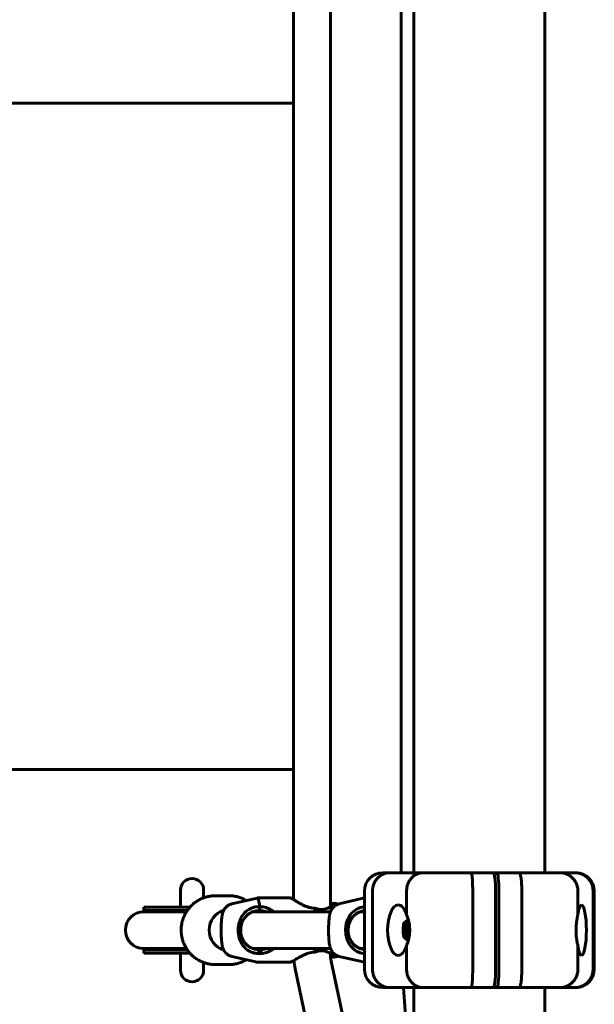
# Model space of a CAD drawing. Units: millimetres. Extents: x -5567 to 8213, y -6516 to 6516.
# Drawn here: x -2303 to -2053, y -677 to -249 of the extents above; entities that cross this region are included whole.
import ezdxf

# ---------------------------------------------------------------- set-up
doc = ezdxf.new("R2010")
doc.units = ezdxf.units.MM
doc.linetypes.add('K5LT_BASIC', pattern=[0])

msp = doc.modelspace()

# ---------------------------------------------------------------- linework, layer by layer
at = {"color": 150, "linetype": 'K5LT_BASIC', "lineweight": 60}
for p, q in [((-2167.83, -225.16), (-2167.83, -634.84)), ((-2183.83, -228.29), (-2183.83, -631.71)), ((-2137.08, -240), (-2137.08, -620)), ((-2131.5, -240), (-2131.5, -620)), ((-2074.5, -240), (-2074.5, -620)), ((-2922.45, -285), (-2183.83, -285)), ((-2183.83, -575), (-2922.45, -575)), ((-2145, -620), (-2142.08, -620)), ((-2142.08, -620), (-2127.52, -620)), ((-2127.52, -620), (-2106.59, -620)), ((-2106.59, -620), (-2096.9, -620)), ((-2095.41, -620), (-2098.95, -620)), ((-2095.41, -620), (-2085.72, -620)), ((-2085.72, -620), (-2067.94, -620)), ((-2067.94, -620), (-2061.42, -620)), ((-2061.42, -620), (-2061, -620)), ((-2233, -635), (-2233, -627.5)), ((-2223, -630.93), (-2223, -627.5)), ((-2217.83, -630), (-2212.02, -630)), ((-2153, -662), (-2153, -628)), ((-2149.47, -662), (-2149.47, -628)), ((-2134.66, -638.3), (-2134.66, -628)), ((-2105.9, -662), (-2105.9, -628)), ((-2095.97, -662), (-2095.97, -628)), ((-2094.48, -628), (-2094.48, -662)), ((-2084.55, -628), (-2084.55, -662)), ((-2060.15, -628), (-2060.15, -638.3)), ((-2053.53, -628), (-2053.53, -662)), ((-2053, -628), (-2053, -662)), ((-2199.71, -631.01), (-2210.76, -633.6)), ((-2199.66, -631), (-2185.26, -631)), ((-2166.14, -633.27), (-2164.73, -633.6)), ((-2153.52, -631.14), (-2164.02, -633.6)), ((-2249.03, -635), (-2247, -635)), ((-2249.03, -636.5), (-2249.03, -635)), ((-2249.03, -636.5), (-2247, -636.5)), ((-2249.03, -637), (-2247, -637)), ((-2247, -637), (-2249.03, -637)), ((-2247, -635), (-2228.95, -635)), ((-2247, -636.5), (-2230.12, -636.5)), ((-2247, -637), (-2230.45, -637)), ((-2230.45, -637), (-2247, -637)), ((-2215.77, -637), (-2214.5, -637)), ((-2201.55, -637), (-2167.76, -637)), ((-2198.56, -634.77), (-2198.64, -634.79)), ((-2167.22, -634.44), (-2167.19, -634.41)), ((-2154.81, -637), (-2153, -637)), ((-2134.87, -641.03), (-2135.85, -642.02)), ((-2134.82, -641), (-2133.79, -641)), ((-2134.87, -648.97), (-2135.85, -647.98)), ((-2134.82, -649), (-2133.79, -649)), ((-2249.03, -653), (-2247, -653)), ((-2247, -653), (-2249.03, -653)), ((-2249.03, -653.5), (-2247, -653.5)), ((-2249.03, -655), (-2249.03, -653.5)), ((-2249.03, -655), (-2247, -655)), ((-2247, -653), (-2230.45, -653)), ((-2230.45, -653), (-2247, -653)), ((-2247, -653.5), (-2230.12, -653.5)), ((-2247, -655), (-2228.95, -655)), ((-2233, -662.5), (-2233, -655)), ((-2215.77, -653), (-2214.5, -653)), ((-2201.55, -653), (-2167.76, -653)), ((-2198.95, -653.49), (-2199.13, -655.21)), ((-2197.98, -655.21), (-2198.12, -653.48)), ((-2174.64, -654.56), (-2174.56, -654.55)), ((-2167.23, -655.56), (-2167.19, -655.59)), ((-2154.81, -653), (-2153, -653)), ((-2134.66, -662), (-2134.66, -651.7)), ((-2060.15, -651.7), (-2060.15, -662)), ((-2223, -662.5), (-2223, -659.07)), ((-2217.83, -660), (-2212.02, -660)), ((-2200.27, -658.86), (-2210.76, -656.4)), ((-2199.09, -659), (-2185.26, -659)), ((-2167.45, -658.54), (-2131.5, -827.57)), ((-2166.13, -656.73), (-2164.73, -656.4)), ((-2153, -658.99), (-2164.02, -656.4)), ((-2183.1, -661.87), (-2131.5, -904.47)), ((-2142.08, -670), (-2145, -670)), ((-2127.52, -670), (-2142.08, -670)), ((-2136.04, -670), (-2131.5, -729.91)), ((-2131.5, -670), (-2131.5, -953.13)), ((-2106.59, -670), (-2127.52, -670)), ((-2096.9, -670), (-2106.59, -670)), ((-2095.41, -670), (-2096.9, -670)), ((-2085.72, -670), (-2095.41, -670)), ((-2067.94, -670), (-2085.72, -670)), ((-2074.5, -670), (-2074.5, -953.13)), ((-2061.42, -670), (-2067.94, -670)), ((-2061, -670), (-2061.42, -670))]:
    msp.add_line(p, q, dxfattribs=at)
for centre, radius, start, end in [((-2145, -628), 8, 90, 180), ((-2061, -628), 8, 0, 90), ((-2228, -627.5), 5, 0, 180), ((-2249.03, -645), 8, 90, 270), ((-2249.03, -645), 8, 90, 270), ((-2249.03, -645), 8.5, 70.2501, 90), ((-2134.81, -641.08), 0.0786, 94.0543, 139.5457), ((-2134.81, -648.92), 0.0787, 220.4918, 265.9082), ((-2249.03, -645), 8.5, 270, 289.7499), ((-2228, -662.5), 5, 180, 0), ((-2145, -662), 8, 180, 270), ((-2061, -662), 8, 270, 0)]:
    msp.add_arc(centre, radius, start, end, dxfattribs=at)
for centre, major_axis, ratio, start_param, end_param in [((-2096.9, -628), (0, 8), 0.116066, 4.712389, 6.283185), ((-2095.41, -628), (0, 8), 0.116066, 4.712389, 6.283185), ((-2199.66, -645), (0, 14), 0.116066, 0, 0.02727), ((-2199.66, -645), (0, 14), 0.116066, 5.531617, 6.283185), ((-2138.32, -645), (0, 11), 0.41973, 0.006889, 3.134748), ((-2138.32, -645), (0, 11), 0.41973, 5.367177, 6.290074), ((-2058.51, -645), (0, -11), 0.187598, 3.134748, 4.057601), ((-2058.51, -645), (0, -11), 0.187598, 0.006889, 3.134748), ((-2211.67, -645), (0, 9), 0.993241, 0.289713, 2.851879), ((-2218.17, -645), (0, 9), 0.993241, 5.851448, 5.911108), ((-2174.73, -634.89), (2.06, -0.24), 0.260941, -1.498619, -1.458184), ((-2175.83, -645), (0, 14), 0.116066, -0.962551, -0.819267), ((-2135.81, -645), (0, -3), 0.116066, 3.258716, 6.166062), ((-2135.81, -645), (0, -3), 0.116066, 3.141593, 3.258716), ((-2135.81, -645), (0, -3), 0.116066, 6.166062, 9.424778), ((-2218.17, -645), (0, 9), 0.993241, 3.51367, 3.57333), ((-2175.83, -645), (0, 14), 0.116066, 3.96082, 4.104143), ((-2138.32, -645), (0, 11), 0.41973, 3.134748, 4.057601), ((-2058.51, -645), (0, -11), 0.187598, 5.367177, 6.290074), ((-2096.9, -662), (0, 8), 0.116066, 3.141593, 4.712389), ((-2095.41, -662), (0, -8), 0.116066, 0, 1.570796)]:
    msp.add_ellipse(centre, major_axis=major_axis, ratio=ratio, start_param=start_param, end_param=end_param, dxfattribs=at)
for points, knots in [([(-2149.47, -628), (-2149.47, -627.47), (-2149.42, -626.95), (-2149.28, -626.19), (-2149.22, -625.93), (-2149.08, -625.43), (-2149, -625.18), (-2148.72, -624.45), (-2148.49, -623.99), (-2147.96, -623.13), (-2147.65, -622.71), (-2146.97, -621.98), (-2146.59, -621.64), (-2145.99, -621.21), (-2145.78, -621.07), (-2145.35, -620.82), (-2144.92, -620.6), (-2144.47, -620.42), (-2144, -620.27), (-2143.77, -620.21), (-2143.29, -620.1), (-2143.05, -620.06), (-2142.57, -620.01), (-2142.32, -620), (-2142.08, -620)], [0, 0, 0, 0, 0.00156232, 0.00156232, 0.00234348, 0.00234348, 0.00312464, 0.00312464, 0.00468696, 0.00468696, 0.00624928, 0.00624928, 0.0078116, 0.0078116, 0.00859276, 0.00859276, 0.00937392, 0.01015508, 0.01015508, 0.01093624, 0.01093624, 0.0117174, 0.0117174, 0.01249857, 0.01249857, 0.01249857, 0.01249857]), ([(-2134.66, -628), (-2134.66, -627.47), (-2134.61, -626.95), (-2134.48, -626.18), (-2134.42, -625.93), (-2134.28, -625.43), (-2134.2, -625.18), (-2133.93, -624.45), (-2133.71, -623.99), (-2133.19, -623.12), (-2132.89, -622.71), (-2132.23, -621.97), (-2131.87, -621.64), (-2131.29, -621.2), (-2131.09, -621.07), (-2130.67, -620.82), (-2130.25, -620.6), (-2129.82, -620.42), (-2129.37, -620.27), (-2129.14, -620.21), (-2128.68, -620.1), (-2128.45, -620.06), (-2128.1, -620.03), (-2127.98, -620.02), (-2127.75, -620), (-2127.63, -620), (-2127.52, -620)], [0, 0, 0, 0, 0.00156349, 0.00156349, 0.00234524, 0.00234524, 0.00312699, 0.00312699, 0.00469048, 0.00469048, 0.00625398, 0.00625398, 0.00781747, 0.00781747, 0.00859922, 0.00859922, 0.00938097, 0.01016272, 0.01016272, 0.01094446, 0.01094446, 0.01172621, 0.01172621, 0.01211708, 0.01211708, 0.01250796, 0.01250796, 0.01250796, 0.01250796]), ([(-2105.9, -628), (-2105.9, -627.47), (-2105.91, -626.95), (-2105.92, -626.19), (-2105.92, -625.93), (-2105.94, -625.43), (-2105.95, -625.18), (-2105.97, -624.45), (-2105.99, -623.99), (-2106.04, -623.12), (-2106.07, -622.71), (-2106.14, -621.98), (-2106.17, -621.64), (-2106.23, -621.21), (-2106.25, -621.07), (-2106.29, -620.82), (-2106.33, -620.6), (-2106.37, -620.42), (-2106.41, -620.27), (-2106.43, -620.21), (-2106.48, -620.1), (-2106.5, -620.06), (-2106.53, -620.03), (-2106.54, -620.02), (-2106.57, -620), (-2106.58, -620), (-2106.59, -620)], [0, 0, 0, 0, 0.00156255, 0.00156255, 0.00234382, 0.00234382, 0.0031251, 0.0031251, 0.00468765, 0.00468765, 0.0062502, 0.0062502, 0.00781274, 0.00781274, 0.00859402, 0.00859402, 0.00937529, 0.01015657, 0.01015657, 0.01093784, 0.01093784, 0.01171912, 0.01171912, 0.01210975, 0.01210975, 0.01250039, 0.01250039, 0.01250039, 0.01250039]), ([(-2084.55, -628), (-2084.55, -627.47), (-2084.55, -626.95), (-2084.58, -626.19), (-2084.58, -625.93), (-2084.61, -625.43), (-2084.62, -625.18), (-2084.66, -624.45), (-2084.7, -623.99), (-2084.78, -623.12), (-2084.83, -622.71), (-2084.94, -621.98), (-2085, -621.64), (-2085.09, -621.21), (-2085.13, -621.07), (-2085.19, -620.82), (-2085.26, -620.6), (-2085.33, -620.42), (-2085.41, -620.27), (-2085.45, -620.21), (-2085.52, -620.1), (-2085.56, -620.06), (-2085.62, -620.03), (-2085.64, -620.02), (-2085.68, -620), (-2085.7, -620), (-2085.72, -620)], [0, 0, 0, 0, 0.00156255, 0.00156255, 0.00234382, 0.00234382, 0.0031251, 0.0031251, 0.00468765, 0.00468765, 0.0062502, 0.0062502, 0.00781274, 0.00781274, 0.00859402, 0.00859402, 0.00937529, 0.01015657, 0.01015657, 0.01093784, 0.01093784, 0.01171912, 0.01171912, 0.01210975, 0.01210975, 0.01250039, 0.01250039, 0.01250039, 0.01250039]), ([(-2060.15, -628), (-2060.15, -627.47), (-2060.2, -626.95), (-2060.35, -626.18), (-2060.41, -625.93), (-2060.56, -625.43), (-2060.64, -625.18), (-2060.94, -624.45), (-2061.18, -623.99), (-2061.74, -623.12), (-2062.07, -622.71), (-2062.79, -621.97), (-2063.18, -621.64), (-2063.82, -621.2), (-2064.04, -621.07), (-2064.49, -620.82), (-2064.95, -620.6), (-2065.42, -620.42), (-2065.91, -620.27), (-2066.16, -620.21), (-2066.66, -620.1), (-2066.92, -620.06), (-2067.3, -620.03), (-2067.42, -620.02), (-2067.68, -620), (-2067.81, -620), (-2067.94, -620)], [0, 0, 0, 0, 0.00156349, 0.00156349, 0.00234524, 0.00234524, 0.00312699, 0.00312699, 0.00469048, 0.00469048, 0.00625398, 0.00625398, 0.00781747, 0.00781747, 0.00859922, 0.00859922, 0.00938097, 0.01016272, 0.01016272, 0.01094446, 0.01094446, 0.01172621, 0.01172621, 0.01211708, 0.01211708, 0.01250796, 0.01250796, 0.01250796, 0.01250796]), ([(-2053.53, -628), (-2053.53, -627.47), (-2053.58, -626.95), (-2053.73, -626.19), (-2053.79, -625.93), (-2053.94, -625.43), (-2054.03, -625.18), (-2054.33, -624.45), (-2054.57, -623.99), (-2055.14, -623.13), (-2055.48, -622.71), (-2056.2, -621.98), (-2056.6, -621.64), (-2057.25, -621.21), (-2057.47, -621.07), (-2057.93, -620.82), (-2058.39, -620.6), (-2058.88, -620.42), (-2059.37, -620.27), (-2059.62, -620.21), (-2060.13, -620.1), (-2060.39, -620.06), (-2060.91, -620.01), (-2061.17, -620), (-2061.42, -620)], [0, 0, 0, 0, 0.00156232, 0.00156232, 0.00234348, 0.00234348, 0.00312464, 0.00312464, 0.00468696, 0.00468696, 0.00624928, 0.00624928, 0.0078116, 0.0078116, 0.00859276, 0.00859276, 0.00937392, 0.01015508, 0.01015508, 0.01093624, 0.01093624, 0.0117174, 0.0117174, 0.01249857, 0.01249857, 0.01249857, 0.01249857]), ([(-2232.74, -645), (-2232.74, -644.37), (-2232.71, -643.74), (-2232.59, -642.85), (-2232.55, -642.57), (-2232.44, -641.96), (-2232.36, -641.62), (-2232.25, -641.15), (-2232.22, -641.02), (-2232.03, -640.43), (-2231.89, -639.97), (-2231.69, -639.47), (-2231.68, -639.42), (-2231.42, -638.86), (-2231.21, -638.34), (-2230.87, -637.72), (-2230.81, -637.6), (-2230.64, -637.32), (-2230.54, -637.16), (-2230.34, -636.83), (-2230.22, -636.67), (-2230.07, -636.43), (-2230.02, -636.36), (-2229.95, -636.26), (-2229.93, -636.23), (-2229.59, -635.8), (-2229.27, -635.4), (-2228.91, -634.96), (-2228.87, -634.92), (-2228.43, -634.43), (-2227.99, -634.01), (-2227.08, -633.22), (-2226.6, -632.86), (-2225.61, -632.19), (-2225.09, -631.88), (-2224.05, -631.36), (-2223.52, -631.16), (-2222.97, -630.92), (-2222.94, -630.91), (-2222.36, -630.7), (-2221.79, -630.53), (-2220.63, -630.26), (-2220.04, -630.15), (-2218.91, -630.03), (-2218.37, -630), (-2217.83, -630)], [0, 0, 0, 0, 1.041247, 1.041247, 1.502547, 1.502547, 2.073824, 2.073824, 2.299435, 2.299435, 3.098654, 3.098654, 3.188893, 3.188893, 4.11651, 4.11651, 4.347493, 4.347493, 4.65837, 4.65837, 4.988667, 4.988667, 5.128333, 5.128333, 5.18764, 5.18764, 6.041656, 6.041656, 6.134684, 6.134684, 7.136217, 7.136217, 8.133432, 8.133432, 9.126958, 9.126958, 10.068553, 10.068553, 10.11758, 10.11758, 11.10568, 11.10568, 12.091959, 12.091959, 12.997357, 12.997357, 12.997357, 12.997357]), ([(-2212.02, -630), (-2211.43, -630), (-2210.84, -630.04), (-2209.66, -630.18), (-2209.07, -630.28), (-2207.92, -630.57), (-2207.35, -630.74), (-2206.24, -631.16), (-2205.7, -631.4), (-2204.91, -631.81), (-2204.65, -631.96), (-2204.4, -632.11)], [0, 0, 0, 0, 0.911439, 0.911439, 1.822828, 1.822828, 2.733417, 2.733417, 3.645849, 3.645849, 4.09683, 4.09683, 4.09683, 4.09683]), ([(-2210.76, -633.6), (-2210.96, -633.65), (-2211.15, -633.71), (-2211.53, -633.85), (-2211.72, -633.93), (-2212.08, -634.11), (-2212.26, -634.21), (-2212.59, -634.44), (-2212.75, -634.56), (-2213.02, -634.79), (-2213.13, -634.89), (-2213.28, -635.03), (-2213.31, -635.07), (-2213.45, -635.22), (-2213.56, -635.34), (-2213.78, -635.63), (-2213.89, -635.79), (-2214.08, -636.1), (-2214.15, -636.23), (-2214.24, -636.4), (-2214.26, -636.43), (-2214.28, -636.48), (-2214.28, -636.49), (-2214.34, -636.61), (-2214.39, -636.72), (-2214.44, -636.83), (-2214.44, -636.84), (-2214.46, -636.9), (-2214.48, -636.95), (-2214.53, -637.08), (-2214.56, -637.15), (-2214.62, -637.35), (-2214.66, -637.46), (-2214.71, -637.64), (-2214.72, -637.7), (-2214.76, -637.82), (-2214.77, -637.88), (-2214.82, -638.07), (-2214.84, -638.18), (-2214.91, -638.5), (-2214.94, -638.69), (-2215.01, -639.09), (-2215.04, -639.3), (-2215.09, -639.73), (-2215.12, -639.96), (-2215.17, -640.42), (-2215.19, -640.67), (-2215.23, -641.16), (-2215.24, -641.42), (-2215.27, -641.9), (-2215.29, -642.13), (-2215.31, -642.63), (-2215.32, -642.91), (-2215.34, -643.49), (-2215.34, -643.78), (-2215.35, -644.36), (-2215.36, -644.66), (-2215.36, -645.25), (-2215.35, -645.55), (-2215.35, -646.14), (-2215.34, -646.43), (-2215.32, -647.01), (-2215.31, -647.29), (-2215.29, -647.85), (-2215.27, -648.12), (-2215.25, -648.47), (-2215.25, -648.56), (-2215.23, -648.72), (-2215.23, -648.8), (-2215.22, -648.97), (-2215.21, -649.05), (-2215.19, -649.28), (-2215.18, -649.42), (-2215.15, -649.73), (-2215.13, -649.9), (-2215.11, -650.14), (-2215.1, -650.2), (-2215.06, -650.49), (-2215.04, -650.71), (-2214.97, -651.12), (-2214.94, -651.32), (-2214.86, -651.72), (-2214.82, -651.91), (-2214.76, -652.15), (-2214.75, -652.2), (-2214.72, -652.33), (-2214.7, -652.41), (-2214.63, -652.62), (-2214.59, -652.74), (-2214.53, -652.92), (-2214.52, -652.96), (-2214.48, -653.06), (-2214.46, -653.12), (-2214.42, -653.2), (-2214.41, -653.23), (-2214.36, -653.34), (-2214.33, -653.42), (-2214.27, -653.54), (-2214.25, -653.58), (-2214.22, -653.63), (-2214.22, -653.64), (-2214.15, -653.78), (-2214.08, -653.91), (-2213.95, -654.11), (-2213.91, -654.18), (-2213.81, -654.32), (-2213.75, -654.4), (-2213.68, -654.5), (-2213.66, -654.52), (-2213.63, -654.56), (-2213.62, -654.58), (-2213.58, -654.63), (-2213.56, -654.66), (-2213.49, -654.74), (-2213.44, -654.79), (-2213.34, -654.9), (-2213.29, -654.95), (-2213.19, -655.05), (-2213.13, -655.11), (-2212.93, -655.3), (-2212.77, -655.43), (-2212.45, -655.67), (-2212.28, -655.78), (-2211.92, -655.97), (-2211.74, -656.06), (-2211.37, -656.22), (-2211.18, -656.29), (-2210.91, -656.36), (-2210.84, -656.38), (-2210.76, -656.4)], [0, 0, 0, 0, 0.710809, 0.710809, 1.421891, 1.421891, 2.133559, 2.133559, 2.846627, 2.846627, 3.397166, 3.397166, 3.562581, 3.562581, 4.15074, 4.15074, 4.888463, 4.888463, 5.515957, 5.515957, 5.646563, 5.646563, 5.702069, 5.702069, 6.193032, 6.193032, 6.231619, 6.231619, 6.46202, 6.46202, 6.816676, 6.816676, 7.401733, 7.401733, 7.688615, 7.688615, 8.009108, 8.009108, 8.616484, 8.616484, 9.582242, 9.582242, 10.563592, 10.563592, 11.553432, 11.553432, 12.551575, 12.551575, 13.554078, 13.554078, 14.392317, 14.392317, 15.404168, 15.404168, 16.420266, 16.420266, 17.441922, 17.441922, 18.470657, 18.470657, 19.492249, 19.492249, 20.510375, 20.510375, 21.524389, 21.524389, 21.863397, 21.863397, 22.171181, 22.171181, 22.515188, 22.515188, 23.094523, 23.094523, 23.818205, 23.818205, 24.117301, 24.117301, 25.110444, 25.110444, 26.095603, 26.095603, 27.065877, 27.065877, 27.310576, 27.310576, 27.707625, 27.707625, 28.349373, 28.349373, 28.538414, 28.538414, 28.806884, 28.806884, 28.934616, 28.934616, 29.297605, 29.297605, 29.483867, 29.483867, 29.519858, 29.519858, 30.105101, 30.105101, 30.409149, 30.409149, 30.77211, 30.77211, 30.862851, 30.862851, 30.953591, 30.953591, 31.085828, 31.085828, 31.350304, 31.350304, 31.60285, 31.60285, 31.879254, 31.879254, 32.598176, 32.598176, 33.312752, 33.312752, 34.024788, 34.024788, 34.735875, 34.735875, 35, 35, 35, 35]), ([(-2174.64, -635.44), (-2175.11, -635.44), (-2175.58, -635.4), (-2176.52, -635.24), (-2176.98, -635.13), (-2178.33, -634.71), (-2179.17, -634.34), (-2180.47, -633.68), (-2180.97, -633.41), (-2181.93, -632.86), (-2182.4, -632.58), (-2183.21, -632.09), (-2183.56, -631.87), (-2184.02, -631.6), (-2184.16, -631.52), (-2184.53, -631.31), (-2184.73, -631.2), (-2184.97, -631.09), (-2185.04, -631.06), (-2185.16, -631.02), (-2185.2, -631), (-2185.25, -631), (-2185.26, -631), (-2185.26, -631)], [-2.965489, -2.965489, -2.965489, -2.965489, -2.834498, -2.834498, -2.70327, -2.70327, -2.440279, -2.440279, -2.261201, -2.261201, -2.068466, -2.068466, -1.891522, -1.891522, -1.80739, -1.80739, -1.648717, -1.648717, -1.571508, -1.571508, -1.493769, -1.493769, -1.477785, -1.477785, -1.477785, -1.477785]), ([(-2164.02, -633.6), (-2164.14, -633.63), (-2164.26, -633.66), (-2164.45, -633.72), (-2164.53, -633.75), (-2164.79, -633.85), (-2164.98, -633.93), (-2165.34, -634.11), (-2165.51, -634.21), (-2165.85, -634.44), (-2166.01, -634.56), (-2166.32, -634.82), (-2166.46, -634.95), (-2166.68, -635.19), (-2166.77, -635.29), (-2166.97, -635.54), (-2167.09, -635.7), (-2167.3, -636.03), (-2167.4, -636.2), (-2167.55, -636.5), (-2167.61, -636.64), (-2167.7, -636.85), (-2167.73, -636.92), (-2167.78, -637.05), (-2167.8, -637.1), (-2167.85, -637.27), (-2167.89, -637.38), (-2167.96, -637.6), (-2167.99, -637.71), (-2168.06, -637.98), (-2168.09, -638.14), (-2168.16, -638.46), (-2168.19, -638.62), (-2168.25, -638.98), (-2168.28, -639.19), (-2168.34, -639.61), (-2168.36, -639.83), (-2168.41, -640.29), (-2168.43, -640.53), (-2168.46, -640.89), (-2168.47, -641), (-2168.5, -641.35), (-2168.51, -641.58), (-2168.54, -642.09), (-2168.56, -642.36), (-2168.58, -642.92), (-2168.59, -643.21), (-2168.6, -643.69), (-2168.6, -643.88), (-2168.61, -644.25), (-2168.61, -644.42), (-2168.61, -644.72), (-2168.61, -644.86), (-2168.61, -645)], [0, 0, 0, 0, 0.43027, 0.43027, 0.710971, 0.710971, 1.422017, 1.422017, 2.133784, 2.133784, 2.847049, 2.847049, 3.563336, 3.563336, 4.016003, 4.016003, 4.750227, 4.750227, 5.503039, 5.503039, 6.104258, 6.104258, 6.465305, 6.465305, 6.705478, 6.705478, 7.25609, 7.25609, 7.806702, 7.806702, 8.605978, 8.605978, 9.405255, 9.405255, 10.382144, 10.382144, 11.371885, 11.371885, 12.368334, 12.368334, 12.822666, 12.822666, 13.73133, 13.73133, 14.740768, 14.740768, 15.755778, 15.755778, 16.437083, 16.437083, 17.027676, 17.027676, 17.50443, 17.50443, 17.50443, 17.50443]), ([(-2167.83, -634.03), (-2167.52, -633.87), (-2167.25, -633.73), (-2166.79, -633.49), (-2166.6, -633.4), (-2166.32, -633.3), (-2166.23, -633.27), (-2166.17, -633.27)], [-1.9291399, -1.9291399, -1.9291399, -1.9291399, -1.780841, -1.780841, -1.6294881, -1.6294881, -1.4993211, -1.4993211, -1.4993211, -1.4993211]), ([(-2167.78, -634.81), (-2167.77, -634.81), (-2167.77, -634.8), (-2167.76, -634.79), (-2167.75, -634.79), (-2167.74, -634.78), (-2167.74, -634.77), (-2167.72, -634.76), (-2167.71, -634.75), (-2167.7, -634.74), (-2167.69, -634.73), (-2167.68, -634.72), (-2167.68, -634.72), (-2167.67, -634.71), (-2167.66, -634.7), (-2167.65, -634.69), (-2167.64, -634.69), (-2167.63, -634.68), (-2167.62, -634.67), (-2167.6, -634.65), (-2167.59, -634.64), (-2167.57, -634.62), (-2167.56, -634.61), (-2167.55, -634.6), (-2167.55, -634.59), (-2167.54, -634.58), (-2167.53, -634.58), (-2167.52, -634.57), (-2167.51, -634.56), (-2167.5, -634.55), (-2167.5, -634.55), (-2167.49, -634.54), (-2167.49, -634.53), (-2167.48, -634.52), (-2167.48, -634.52), (-2167.47, -634.51), (-2167.46, -634.5), (-2167.45, -634.49), (-2167.45, -634.49), (-2167.44, -634.48), (-2167.44, -634.47), (-2167.42, -634.46), (-2167.41, -634.44), (-2167.4, -634.43), (-2167.39, -634.42), (-2167.39, -634.41), (-2167.38, -634.41), (-2167.38, -634.4), (-2167.37, -634.39), (-2167.37, -634.38), (-2167.36, -634.36), (-2167.35, -634.36), (-2167.35, -634.35), (-2167.35, -634.35), (-2167.34, -634.34), (-2167.34, -634.33), (-2167.33, -634.32), (-2167.33, -634.31), (-2167.33, -634.3), (-2167.33, -634.3), (-2167.33, -634.29), (-2167.33, -634.29), (-2167.33, -634.28)], [0.7226237, 0.7226237, 0.7226237, 0.7226237, 0.7265238, 0.7265238, 0.7299083, 0.7299083, 0.7341195, 0.7341195, 0.7403872, 0.7403872, 0.7470202, 0.7470202, 0.7483777, 0.7483777, 0.7545947, 0.7545947, 0.756709, 0.756709, 0.7646464, 0.7646464, 0.7741004, 0.7741004, 0.7826832, 0.7826832, 0.7875242, 0.7875242, 0.7916686, 0.7916686, 0.7998042, 0.7998042, 0.8018251, 0.8018251, 0.8095724, 0.8095724, 0.8122335, 0.8122335, 0.820386, 0.820386, 0.8218043, 0.8218043, 0.83023, 0.83023, 0.8397346, 0.8495573, 0.8495573, 0.8533931, 0.8533931, 0.8599602, 0.8599602, 0.8712956, 0.8712956, 0.8840495, 0.8840495, 0.8863628, 0.8863628, 0.8974985, 0.8974985, 0.9132544, 0.9132544, 0.9192421, 0.9192421, 0.9276267, 0.9276267, 0.9276267, 0.9276267]), ([(-2167.33, -634.28), (-2167.33, -634.28), (-2167.33, -634.28), (-2167.33, -634.27), (-2167.33, -634.27), (-2167.33, -634.26), (-2167.33, -634.26), (-2167.34, -634.26), (-2167.34, -634.25), (-2167.35, -634.25), (-2167.35, -634.25), (-2167.36, -634.24), (-2167.36, -634.24), (-2167.37, -634.24), (-2167.37, -634.24), (-2167.38, -634.24), (-2167.38, -634.24), (-2167.38, -634.24)], [0.92762669, 0.92762669, 0.92762669, 0.92762669, 0.93215124, 0.93215124, 0.95075098, 0.95075098, 0.9522135, 0.9522135, 0.96723254, 0.96723254, 0.980729, 0.980729, 0.98511313, 0.98511313, 0.99743335, 0.99743335, 1, 1, 1, 1]), ([(-2166.13, -633.27), (-2166.03, -633.3), (-2166.11, -633.46), (-2166.55, -633.91), (-2166.83, -634.16), (-2167.19, -634.41)], [-1.4722819, -1.4722819, -1.4722819, -1.4722819, -1.1756897, -1.1756897, -0.9517928, -0.9517928, -0.9517928, -0.9517928]), ([(-2166.17, -633.27), (-2166.16, -633.27), (-2166.15, -633.27), (-2166.14, -633.27), (-2166.14, -633.27), (-2166.13, -633.27)], [-1.49932113, -1.49932113, -1.49932113, -1.49932113, -1.47814113, -1.47814113, -1.4722819, -1.4722819, -1.4722819, -1.4722819]), ([(-2153, -631.04), (-2153, -631.04), (-2153.01, -631.04), (-2153.05, -631.05), (-2153.09, -631.05), (-2153.2, -631.07), (-2153.26, -631.08), (-2153.39, -631.11), (-2153.46, -631.12), (-2153.52, -631.14)], [7.151118, 7.151118, 7.151118, 7.151118, 7.302594, 7.302594, 8.652117, 8.652117, 10.811344, 10.811344, 13, 13, 13, 13]), ([(-2199.13, -655.21), (-2199.55, -655.2), (-2199.97, -655.16), (-2200.81, -655.02), (-2201.22, -654.93), (-2202.44, -654.53), (-2203.18, -654.16), (-2204.85, -652.99), (-2205.71, -652.06), (-2206.98, -649.93), (-2207.42, -648.83), (-2207.94, -646.46), (-2208.02, -645.24), (-2207.83, -642.82), (-2207.57, -641.68), (-2206.91, -640.03), (-2206.63, -639.47), (-2205.62, -637.83), (-2204.75, -636.92), (-2203.24, -635.89), (-2202.46, -635.45), (-2200.97, -635.01), (-2200.51, -634.92), (-2199.57, -634.8), (-2199.1, -634.78), (-2198.64, -634.79)], [0.000001, 0.000001, 0.000001, 0.000001, 0.127374, 0.127374, 0.255038, 0.255038, 0.513617, 0.513617, 0.902695, 0.902695, 1.241283, 1.241283, 1.576529, 1.576529, 1.903223, 1.903223, 2.084609, 2.084609, 2.471663, 2.471663, 2.672559, 2.672559, 2.7605, 2.7605, 2.848121, 2.848121, 2.848121, 2.848121]), ([(-2198.53, -636.5), (-2199.08, -636.49), (-2199.63, -636.54), (-2200.73, -636.73), (-2201.27, -636.88), (-2202.12, -637.22), (-2202.44, -637.38), (-2203.12, -637.77), (-2203.46, -638), (-2204.16, -638.56), (-2204.51, -638.91), (-2205.42, -639.98), (-2205.93, -640.83), (-2206.59, -642.62), (-2206.78, -643.5), (-2206.9, -645.31), (-2206.82, -646.21), (-2206.41, -648.01), (-2206.06, -648.86), (-2205.32, -650.11), (-2204.99, -650.55), (-2204.3, -651.3), (-2203.94, -651.63), (-2203.24, -652.15), (-2202.9, -652.37), (-2202.01, -652.84), (-2201.43, -653.07), (-2200.51, -653.31), (-2200.2, -653.37), (-2199.57, -653.46), (-2199.26, -653.48), (-2198.95, -653.49)], [-2.793416, -2.793416, -2.793416, -2.793416, -2.612811, -2.612811, -2.432559, -2.432559, -2.312836, -2.312836, -2.171635, -2.171635, -2.0016, -2.0016, -1.677272, -1.677272, -1.405011, -1.405011, -1.133109, -1.133109, -0.843533, -0.843533, -0.664805, -0.664805, -0.508862, -0.508862, -0.381505, -0.381505, -0.190308, -0.190308, -0.09547, -0.09547, -0.000001, -0.000001, -0.000001, -0.000001]), ([(-2197.91, -637), (-2198, -636.96), (-2198.09, -636.93), (-2198.38, -636.84), (-2198.57, -636.78), (-2199.06, -636.66), (-2199.37, -636.6), (-2199.69, -636.56)], [2.4864519, 2.4864519, 2.4864519, 2.4864519, 2.5222381, 2.5222381, 2.5918295, 2.5918295, 2.699707, 2.699707, 2.699707, 2.699707]), ([(-2198.64, -634.79), (-2198.62, -635.1), (-2198.6, -635.46), (-2198.57, -635.93), (-2198.55, -636.22), (-2198.53, -636.5)], [-0.1535361, -0.1535361, -0.1535361, -0.1535361, -0.0921456, -0.0921456, 0, 0, 0, 0]), ([(-2192.45, -637), (-2193.01, -636.55), (-2193.61, -636.16), (-2194.87, -635.51), (-2195.58, -635.24), (-2197.45, -634.77), (-2198.28, -634.77), (-2198.56, -634.77)], [-0.1888827, -0.1888827, -0.1888827, -0.1888827, -0.1380594, -0.1380594, -0.083931, -0.083931, -0.000001, -0.000001, -0.000001, -0.000001]), ([(-2198.53, -636.5), (-2198.09, -636.51), (-2197.64, -636.55), (-2196.76, -636.7), (-2196.32, -636.8), (-2195.84, -636.96), (-2195.78, -636.98), (-2195.72, -637)], [0.0000011, 0.0000011, 0.0000011, 0.0000011, 0.1348447, 0.1348447, 0.2700332, 0.2700332, 0.2904408, 0.2904408, 0.2904408, 0.2904408]), ([(-2167.19, -634.41), (-2167.37, -634.55), (-2167.57, -634.69), (-2168.44, -635.22), (-2169.25, -635.61), (-2170.82, -635.98), (-2171.52, -636.05), (-2173.04, -635.92), (-2173.8, -635.73), (-2174.56, -635.45)], [-0.9517928, -0.9517928, -0.9517928, -0.9517928, -0.8346735, -0.8346735, -0.4867261, -0.4867261, -0.2425074, -0.2425074, 0, 0, 0, 0]), ([(-2153, -634.83), (-2153.32, -634.85), (-2153.64, -634.9), (-2154.48, -635.07), (-2154.99, -635.22), (-2156.42, -635.81), (-2157.25, -636.34), (-2158.82, -637.78), (-2159.58, -638.8), (-2160.4, -640.57), (-2160.62, -641.14), (-2160.94, -642.3), (-2161.05, -642.88), (-2161.19, -643.97), (-2161.22, -644.49), (-2161.22, -645)], [-2.844362, -2.844362, -2.844362, -2.844362, -2.751925, -2.751925, -2.599431, -2.599431, -2.305135, -2.305135, -1.94232, -1.94232, -1.780845, -1.780845, -1.629493, -1.629493, -1.499319, -1.499319, -1.499319, -1.499319]), ([(-2160.12, -645), (-2160.12, -644.05), (-2159.97, -643.13), (-2159.61, -641.96), (-2159.51, -641.68), (-2159.23, -641.04), (-2159.05, -640.69), (-2158.58, -639.91), (-2158.27, -639.49), (-2157.61, -638.75), (-2157.25, -638.42), (-2156.27, -637.67), (-2155.55, -637.26), (-2154.31, -636.82), (-2153.89, -636.72), (-2153.31, -636.61), (-2153.16, -636.59), (-2153, -636.57)], [0, 0, 0, 0, 0.284079, 0.284079, 0.378894, 0.378894, 0.504933, 0.504933, 0.673692, 0.673692, 0.831347, 0.831347, 1.075868, 1.075868, 1.192739, 1.192739, 1.236158, 1.236158, 1.236158, 1.236158]), ([(-2134.66, -638.3), (-2134.46, -638.77), (-2134.28, -639.27), (-2133.96, -640.31), (-2133.81, -640.86), (-2133.57, -642.01), (-2133.48, -642.59), (-2133.35, -643.78), (-2133.32, -644.39), (-2133.32, -645)], [0, 0, 0, 0, 0.001818967, 0.001818967, 0.003637935, 0.003637935, 0.005456902, 0.005456902, 0.007275869, 0.007275869, 0.007275869, 0.007275869]), ([(-2060.96, -645), (-2060.96, -644.62), (-2060.95, -644.13), (-2060.9, -643.2), (-2060.85, -642.58), (-2060.77, -641.79), (-2060.7, -641.25), (-2060.58, -640.41), (-2060.46, -639.78), (-2060.34, -639.14), (-2060.25, -638.73), (-2060.18, -638.43), (-2060.15, -638.3)], [0, 0, 0, 0, 2.002327, 2.66651, 5.020579, 5.363769, 7.072792, 8.069934, 10.313523, 10.928376, 12.126775, 13, 13, 13, 13]), ([(-2134.82, -641), (-2134.8, -641), (-2134.77, -641.02), (-2134.73, -641.07), (-2134.69, -641.14), (-2134.65, -641.27), (-2134.59, -641.49), (-2134.54, -641.76), (-2134.5, -642.08), (-2134.46, -642.44), (-2134.42, -642.85), (-2134.4, -643.29), (-2134.37, -643.84), (-2134.35, -644.5), (-2134.35, -645.25), (-2134.36, -645.92), (-2134.38, -646.48), (-2134.41, -646.93), (-2134.44, -647.36), (-2134.48, -647.75), (-2134.52, -648.09), (-2134.57, -648.39), (-2134.62, -648.63), (-2134.66, -648.78), (-2134.71, -648.9), (-2134.76, -648.98), (-2134.8, -649), (-2134.82, -649)], [0, 0, 0, 0, 1.120178, 1.680267, 2.240357, 3.360535, 4.480713, 5.600891, 6.72107, 7.841248, 8.961426, 10.081604, 11.201783, 12.88205, 14.562317, 16.242585, 17.362763, 18.482941, 19.603119, 20.723298, 21.843476, 22.963654, 24.083832, 25.204011, 25.7641, 26.884278, 28, 28, 28, 28]), ([(-2133.91, -640.53), (-2133.92, -640.62), (-2133.93, -640.72), (-2133.95, -640.88), (-2133.96, -640.94), (-2133.97, -641)], [8.039806, 8.039806, 8.039806, 8.039806, 8.841235, 8.841235, 9.319405, 9.319405, 9.319405, 9.319405]), ([(-2217.83, -660), (-2218.12, -660), (-2218.42, -659.99), (-2219.23, -659.94), (-2219.75, -659.88), (-2220.85, -659.7), (-2221.43, -659.57), (-2222.34, -659.3), (-2222.67, -659.19), (-2223.23, -658.99), (-2223.45, -658.89), (-2224.22, -658.56), (-2224.76, -658.3), (-2225.79, -657.7), (-2226.29, -657.37), (-2227.24, -656.65), (-2227.7, -656.26), (-2228.42, -655.57), (-2228.68, -655.29), (-2229.09, -654.84), (-2229.22, -654.68), (-2229.55, -654.28), (-2229.73, -654.04), (-2229.98, -653.7), (-2230.05, -653.6), (-2230.22, -653.35), (-2230.32, -653.2), (-2230.43, -653.03), (-2230.44, -653.01), (-2230.54, -652.84), (-2230.65, -652.68), (-2230.93, -652.16), (-2231.13, -651.81), (-2231.42, -651.18), (-2231.54, -650.91), (-2231.77, -650.34), (-2231.88, -650.04), (-2232.05, -649.53), (-2232.12, -649.32), (-2232.28, -648.73), (-2232.37, -648.34), (-2232.47, -647.87), (-2232.49, -647.79), (-2232.54, -647.43), (-2232.59, -647.15), (-2232.66, -646.63), (-2232.68, -646.38), (-2232.72, -645.88), (-2232.73, -645.63), (-2232.74, -645.25), (-2232.74, -645.13), (-2232.74, -645)], [0, 0, 0, 0, 0.494377, 0.494377, 1.359536, 1.359536, 2.344655, 2.344655, 2.928851, 2.928851, 3.332229, 3.332229, 4.321234, 4.321234, 5.313519, 5.313519, 6.308488, 6.308488, 6.955701, 6.955701, 7.307923, 7.307923, 7.809646, 7.809646, 8.008633, 8.008633, 8.311303, 8.311303, 8.338999, 8.338999, 8.649998, 8.649998, 9.320515, 9.320515, 9.809377, 9.809377, 10.335441, 10.335441, 10.700156, 10.700156, 11.358006, 11.358006, 11.49863, 11.49863, 11.961295, 11.961295, 12.377874, 12.377874, 12.794454, 12.794454, 13.002643, 13.002643, 13.002643, 13.002643]), ([(-2168.61, -645), (-2168.61, -645.08), (-2168.61, -645.17), (-2168.61, -645.36), (-2168.61, -645.47), (-2168.61, -645.8), (-2168.6, -646.02), (-2168.59, -646.53), (-2168.59, -646.82), (-2168.57, -647.39), (-2168.55, -647.67), (-2168.53, -648.21), (-2168.51, -648.48), (-2168.47, -648.99), (-2168.45, -649.24), (-2168.42, -649.58), (-2168.41, -649.67), (-2168.38, -650), (-2168.36, -650.22), (-2168.3, -650.66), (-2168.27, -650.87), (-2168.2, -651.28), (-2168.17, -651.47), (-2168.1, -651.81), (-2168.07, -651.95), (-2168.01, -652.21), (-2167.97, -652.35), (-2167.89, -652.63), (-2167.84, -652.76), (-2167.78, -652.94), (-2167.77, -652.97), (-2167.72, -653.1), (-2167.68, -653.19), (-2167.59, -653.42), (-2167.52, -653.55), (-2167.39, -653.81), (-2167.32, -653.94), (-2167.21, -654.1), (-2167.19, -654.13), (-2167.1, -654.27), (-2167.03, -654.38), (-2166.92, -654.52), (-2166.9, -654.54), (-2166.86, -654.6), (-2166.84, -654.62), (-2166.78, -654.7), (-2166.73, -654.75), (-2166.6, -654.9), (-2166.5, -655), (-2166.26, -655.24), (-2166.1, -655.37), (-2165.78, -655.61), (-2165.61, -655.73), (-2165.26, -655.93), (-2165.08, -656.02), (-2164.73, -656.18), (-2164.55, -656.24), (-2164.36, -656.31), (-2164.34, -656.31), (-2164.22, -656.35), (-2164.12, -656.37), (-2164.02, -656.4)], [0, 0, 0, 0, 0.287546, 0.287546, 0.67094, 0.67094, 1.437728, 1.437728, 2.458605, 2.458605, 3.472683, 3.472683, 4.482272, 4.482272, 5.488099, 5.488099, 5.876853, 5.876853, 6.872775, 6.872775, 7.864396, 7.864396, 8.846242, 8.846242, 9.529069, 9.529069, 10.211896, 10.211896, 10.894722, 10.894722, 11.034165, 11.034165, 11.479488, 11.479488, 12.064254, 12.064254, 12.649021, 12.649021, 12.784975, 12.784975, 13.279268, 13.279268, 13.402841, 13.402841, 13.526414, 13.526414, 13.77356, 13.77356, 14.267853, 14.267853, 14.988226, 14.988226, 15.70298, 15.70298, 16.415105, 16.415105, 17.06545, 17.06545, 17.126248, 17.126248, 17.49557, 17.49557, 17.49557, 17.49557]), ([(-2161.22, -645), (-2161.22, -645.08), (-2161.22, -645.17), (-2161.19, -646.44), (-2161, -647.61), (-2160.25, -649.94), (-2159.67, -651.02), (-2158.27, -652.81), (-2157.42, -653.55), (-2155.78, -654.49), (-2155.05, -654.78), (-2153.84, -655.07), (-2153.42, -655.14), (-2153, -655.17)], [-1.499319, -1.499319, -1.499319, -1.499319, -1.478146, -1.478146, -1.175697, -1.175697, -0.834683, -0.834683, -0.486732, -0.486732, -0.24251, -0.24251, -0.113158, -0.113158, -0.113158, -0.113158]), ([(-2153, -653.43), (-2153.11, -653.42), (-2153.21, -653.4), (-2153.43, -653.37), (-2153.53, -653.35), (-2153.72, -653.31), (-2153.79, -653.3), (-2153.87, -653.28), (-2153.88, -653.28), (-2153.97, -653.25), (-2154.06, -653.23), (-2154.27, -653.17), (-2154.4, -653.14), (-2154.66, -653.05), (-2154.79, -653.01), (-2155.05, -652.91), (-2155.16, -652.86), (-2155.36, -652.78), (-2155.44, -652.74), (-2155.58, -652.67), (-2155.64, -652.64), (-2155.79, -652.57), (-2155.88, -652.52), (-2156.07, -652.41), (-2156.17, -652.35), (-2156.28, -652.28), (-2156.29, -652.28), (-2156.42, -652.19), (-2156.54, -652.11), (-2156.68, -652.01), (-2156.72, -651.99), (-2156.86, -651.88), (-2156.97, -651.8), (-2157.1, -651.69), (-2157.13, -651.66), (-2157.28, -651.54), (-2157.4, -651.43), (-2157.59, -651.25), (-2157.68, -651.16), (-2157.83, -651.01), (-2157.89, -650.94), (-2158.02, -650.8), (-2158.08, -650.73), (-2158.19, -650.59), (-2158.25, -650.51), (-2158.38, -650.34), (-2158.45, -650.25), (-2158.61, -650.03), (-2158.69, -649.91), (-2158.84, -649.67), (-2158.91, -649.55), (-2159.03, -649.33), (-2159.09, -649.23), (-2159.18, -649.05), (-2159.22, -648.97), (-2159.29, -648.81), (-2159.33, -648.73), (-2159.37, -648.63), (-2159.38, -648.62), (-2159.43, -648.49), (-2159.48, -648.37), (-2159.59, -648.08), (-2159.65, -647.92), (-2159.75, -647.6), (-2159.79, -647.44), (-2159.83, -647.27), (-2159.84, -647.26), (-2159.87, -647.13), (-2159.9, -647.01), (-2159.93, -646.87), (-2159.93, -646.85), (-2159.95, -646.74), (-2159.97, -646.65), (-2159.99, -646.55), (-2159.99, -646.55), (-2160, -646.44), (-2160.02, -646.34), (-2160.05, -646.11), (-2160.07, -645.98), (-2160.09, -645.7), (-2160.1, -645.55), (-2160.11, -645.27), (-2160.12, -645.14), (-2160.12, -645)], [0.0886717, 0.0886717, 0.0886717, 0.0886717, 0.1120363, 0.1120363, 0.1356762, 0.1356762, 0.1524416, 0.1524416, 0.1534946, 0.1534946, 0.1732421, 0.1732421, 0.2011994, 0.2011994, 0.2331199, 0.2331199, 0.2613128, 0.2613128, 0.2807362, 0.2807362, 0.2960334, 0.2960334, 0.3177484, 0.3177484, 0.3459972, 0.3459972, 0.3478293, 0.3478293, 0.3809998, 0.3809998, 0.3897007, 0.3897007, 0.4223707, 0.4223707, 0.4315304, 0.4315304, 0.467858, 0.467858, 0.4955785, 0.4955785, 0.5183418, 0.5183418, 0.5396341, 0.5396341, 0.5616738, 0.5616738, 0.5897206, 0.5897206, 0.6241826, 0.6241826, 0.6561374, 0.6561374, 0.6821159, 0.6821159, 0.7022953, 0.7022953, 0.7229999, 0.7229999, 0.7256674, 0.7256674, 0.755675, 0.755675, 0.794312, 0.794312, 0.8313492, 0.8313492, 0.8334135, 0.8334135, 0.8616685, 0.8616685, 0.8650757, 0.8650757, 0.885524, 0.885524, 0.886854, 0.886854, 0.9087113, 0.9087113, 0.9382677, 0.9382677, 0.9701658, 0.9701658, 1, 1, 1, 1]), ([(-2133.32, -645), (-2133.32, -645.38), (-2133.33, -645.87), (-2133.41, -646.87), (-2133.52, -647.73), (-2133.71, -648.69), (-2133.89, -649.43), (-2134.07, -650.07), (-2134.28, -650.71), (-2134.46, -651.22), (-2134.61, -651.57), (-2134.66, -651.7)], [0, 0, 0, 0, 1.848302, 2.461394, 4.951171, 6.216567, 7.44917, 8.94263, 9.804457, 11.193946, 12, 12, 12, 12]), ([(-2060.15, -651.7), (-2060.26, -651.23), (-2060.37, -650.73), (-2060.56, -649.69), (-2060.65, -649.14), (-2060.8, -647.99), (-2060.86, -647.41), (-2060.94, -646.22), (-2060.96, -645.61), (-2060.96, -645)], [0, 0, 0, 0, 0.001818967, 0.001818967, 0.003637935, 0.003637935, 0.005456902, 0.005456902, 0.007275869, 0.007275869, 0.007275869, 0.007275869]), ([(-2133.97, -649), (-2133.96, -649.06), (-2133.95, -649.12), (-2133.93, -649.28), (-2133.92, -649.38), (-2133.91, -649.47)], [25.679856, 25.679856, 25.679856, 25.679856, 26.15992, 26.15992, 26.960054, 26.960054, 26.960054, 26.960054]), ([(-2199.69, -653.44), (-2199.55, -653.42), (-2199.41, -653.4), (-2198.97, -653.32), (-2198.68, -653.25), (-2198.23, -653.12), (-2198.07, -653.06), (-2197.91, -653)], [0.0511928, 0.0511928, 0.0511928, 0.0511928, 0.0959199, 0.0959199, 0.1914655, 0.1914655, 0.2486554, 0.2486554, 0.2486554, 0.2486554]), ([(-2199.13, -655.21), (-2198.94, -655.22), (-2198.75, -655.22), (-2198.37, -655.22), (-2198.17, -655.22), (-2197.98, -655.21)], [-0.1155697, -0.1155697, -0.1155697, -0.1155697, -0.057841, -0.057841, 0, 0, 0, 0]), ([(-2198.64, -653.5), (-2198.67, -653.5), (-2198.71, -653.5), (-2198.81, -653.5), (-2198.88, -653.5), (-2198.95, -653.49)], [0.628188, 0.628188, 0.628188, 0.628188, 0.744554, 0.744554, 1, 1, 1, 1]), ([(-2198.12, -653.48), (-2198.19, -653.49), (-2198.32, -653.5), (-2198.5, -653.5), (-2198.6, -653.5), (-2198.64, -653.5)], [0, 0, 0, 0, 0.2444989, 0.4927353, 0.628188, 0.628188, 0.628188, 0.628188]), ([(-2195.72, -653), (-2195.97, -653.09), (-2196.22, -653.16), (-2197.02, -653.36), (-2197.57, -653.45), (-2198.12, -653.48)], [2.5301745, 2.5301745, 2.5301745, 2.5301745, 2.6183356, 2.6183356, 2.7980415, 2.7980415, 2.7980415, 2.7980415]), ([(-2197.98, -655.21), (-2197.19, -655.16), (-2196.42, -655), (-2194.94, -654.52), (-2194.24, -654.19), (-2193.2, -653.56), (-2192.82, -653.29), (-2192.45, -653)], [-0.7372207, -0.7372207, -0.7372207, -0.7372207, -0.6822052, -0.6822052, -0.6267055, -0.6267055, -0.5934385, -0.5934385, -0.5934385, -0.5934385]), ([(-2185.26, -659), (-2185.25, -659), (-2185.24, -659), (-2185.06, -658.97), (-2184.74, -658.81), (-2183.75, -658.25), (-2183.08, -657.83), (-2181.29, -656.76), (-2180.16, -656.11), (-2178.32, -655.31), (-2177.62, -655.04), (-2175.74, -654.56), (-2174.92, -654.56), (-2174.64, -654.56)], [-0.3908968, -0.3908968, -0.3908968, -0.3908968, -0.3847713, -0.3847713, -0.3130947, -0.3130947, -0.2353066, -0.2353066, -0.1381272, -0.1381272, -0.0839737, -0.0839737, -0.000001, -0.000001, -0.000001, -0.000001]), ([(-2167.18, -655.59), (-2167.57, -655.31), (-2168.04, -655.01), (-2169.22, -654.43), (-2170, -654.15), (-2171.48, -653.97), (-2172.07, -653.97), (-2173.32, -654.15), (-2173.94, -654.32), (-2174.56, -654.55)], [2.37867, 2.37867, 2.37867, 2.37867, 2.681794, 2.681794, 3.056099, 3.056099, 3.292617, 3.292617, 3.527697, 3.527697, 3.527697, 3.527697]), ([(-2167.33, -655.72), (-2167.33, -655.74), (-2167.34, -655.75), (-2167.38, -655.76), (-2167.41, -655.76), (-2167.53, -655.73), (-2167.65, -655.68), (-2167.82, -655.6)], [-1.4591463, -1.4591463, -1.4591463, -1.4591463, -1.3854955, -1.3854955, -1.3190227, -1.3190227, -1.1700844, -1.1700844, -1.1700844, -1.1700844]), ([(-2167.78, -655.19), (-2167.69, -655.27), (-2167.61, -655.34), (-2167.4, -655.55), (-2167.33, -655.66), (-2167.33, -655.72)], [-1.7407412, -1.7407412, -1.7407412, -1.7407412, -1.6546594, -1.6546594, -1.4591463, -1.4591463, -1.4591463, -1.4591463]), ([(-2166.13, -656.73), (-2166.1, -656.72), (-2166.09, -656.7), (-2166.09, -656.62), (-2166.14, -656.54), (-2166.33, -656.31), (-2166.48, -656.16), (-2166.83, -655.86), (-2167, -655.73), (-2167.18, -655.59)], [1.7225225, 1.7225225, 1.7225225, 1.7225225, 1.8309553, 1.8309553, 2.0250624, 2.0250624, 2.2291685, 2.2291685, 2.3786696, 2.3786696, 2.3786696, 2.3786696]), ([(-2204.4, -657.89), (-2204.71, -658.07), (-2205.02, -658.25), (-2205.87, -658.68), (-2206.42, -658.91), (-2207.54, -659.32), (-2208.11, -659.49), (-2209.26, -659.75), (-2209.85, -659.85), (-2210.71, -659.94), (-2210.99, -659.97), (-2211.51, -659.99), (-2211.77, -660), (-2212.02, -660)], [19.898786, 19.898786, 19.898786, 19.898786, 20.44664, 20.44664, 21.36155, 21.36155, 22.274459, 22.274459, 23.187148, 23.187148, 23.608368, 23.608368, 24, 24, 24, 24]), ([(-2199.09, -659), (-2199.17, -659), (-2199.25, -659), (-2199.41, -658.99), (-2199.49, -658.99), (-2199.63, -658.97), (-2199.69, -658.97), (-2199.8, -658.95), (-2199.84, -658.95), (-2199.94, -658.93), (-2200.01, -658.92), (-2200.14, -658.89), (-2200.2, -658.88), (-2200.27, -658.86)], [0, 0, 0, 0, 2.6, 2.6, 5.2, 5.2, 7.302594, 7.302594, 8.652117, 8.652117, 10.811344, 10.811344, 13, 13, 13, 13]), ([(-2183.1, -661.87), (-2183.12, -661.8), (-2183.13, -661.73), (-2183.16, -661.6), (-2183.17, -661.54), (-2183.21, -661.34), (-2183.24, -661.21), (-2183.31, -660.85), (-2183.35, -660.62), (-2183.42, -660.16), (-2183.46, -659.94), (-2183.52, -659.48), (-2183.55, -659.26), (-2183.59, -658.94), (-2183.6, -658.84), (-2183.62, -658.69), (-2183.63, -658.64), (-2183.63, -658.57), (-2183.64, -658.55), (-2183.64, -658.51), (-2183.64, -658.5), (-2183.64, -658.48), (-2183.64, -658.47), (-2183.65, -658.44), (-2183.65, -658.41), (-2183.65, -658.37), (-2183.66, -658.36), (-2183.66, -658.32), (-2183.66, -658.29), (-2183.67, -658.24), (-2183.67, -658.22), (-2183.67, -658.19)], [0, 0, 0, 0, 0.730447, 0.730447, 1.460894, 1.460894, 2.921787, 2.921787, 5.42178, 5.42178, 7.921766, 7.921766, 10.373565, 10.373565, 11.445153, 11.445153, 11.980948, 11.980948, 12.248846, 12.248846, 12.382795, 12.382795, 12.449769, 12.449769, 12.759526, 12.759526, 12.893475, 12.893475, 13.161373, 13.161373, 13.437644, 13.437644, 13.437644, 13.437644]), ([(-2167.8, -655.98), (-2167.64, -656.07), (-2167.49, -656.14), (-2167.08, -656.36), (-2166.84, -656.48), (-2166.38, -656.69), (-2166.21, -656.74), (-2166.13, -656.73)], [1.1441483, 1.1441483, 1.1441483, 1.1441483, 1.2427088, 1.2427088, 1.4408403, 1.4408403, 1.7225225, 1.7225225, 1.7225225, 1.7225225]), ([(-2164.37, -656.3), (-2164.42, -656.32), (-2164.47, -656.33), (-2164.58, -656.36), (-2164.66, -656.38), (-2164.73, -656.4)], [34.5698468, 34.5698468, 34.5698468, 34.5698468, 34.7358746, 34.7358746, 35, 35, 35, 35]), ([(-2149.47, -662), (-2149.47, -662.53), (-2149.42, -663.05), (-2149.28, -663.81), (-2149.22, -664.07), (-2149.08, -664.57), (-2149, -664.82), (-2148.72, -665.55), (-2148.49, -666.01), (-2147.96, -666.87), (-2147.65, -667.29), (-2146.97, -668.02), (-2146.59, -668.36), (-2145.99, -668.79), (-2145.78, -668.93), (-2145.35, -669.18), (-2144.92, -669.4), (-2144.47, -669.58), (-2144, -669.73), (-2143.77, -669.79), (-2143.29, -669.9), (-2143.05, -669.94), (-2142.57, -669.99), (-2142.32, -670), (-2142.08, -670)], [0, 0, 0, 0, 0.00156232, 0.00156232, 0.00234348, 0.00234348, 0.00312464, 0.00312464, 0.00468696, 0.00468696, 0.00624928, 0.00624928, 0.0078116, 0.0078116, 0.00859276, 0.00859276, 0.00937392, 0.01015508, 0.01015508, 0.01093624, 0.01093624, 0.0117174, 0.0117174, 0.01249857, 0.01249857, 0.01249857, 0.01249857]), ([(-2134.66, -662), (-2134.66, -662.53), (-2134.61, -663.05), (-2134.48, -663.82), (-2134.42, -664.07), (-2134.28, -664.57), (-2134.2, -664.82), (-2133.93, -665.55), (-2133.71, -666.01), (-2133.19, -666.88), (-2132.89, -667.29), (-2132.23, -668.03), (-2131.87, -668.36), (-2131.29, -668.8), (-2131.09, -668.93), (-2130.67, -669.18), (-2130.25, -669.4), (-2129.82, -669.58), (-2129.37, -669.73), (-2129.14, -669.79), (-2128.68, -669.9), (-2128.45, -669.94), (-2128.1, -669.97), (-2127.98, -669.98), (-2127.75, -670), (-2127.63, -670), (-2127.52, -670)], [0, 0, 0, 0, 0.00156349, 0.00156349, 0.00234524, 0.00234524, 0.00312699, 0.00312699, 0.00469048, 0.00469048, 0.00625398, 0.00625398, 0.00781747, 0.00781747, 0.00859922, 0.00859922, 0.00938097, 0.01016272, 0.01016272, 0.01094446, 0.01094446, 0.01172621, 0.01172621, 0.01211708, 0.01211708, 0.01250796, 0.01250796, 0.01250796, 0.01250796]), ([(-2105.9, -662), (-2105.9, -662.53), (-2105.91, -663.05), (-2105.92, -663.81), (-2105.92, -664.07), (-2105.94, -664.57), (-2105.95, -664.82), (-2105.97, -665.55), (-2105.99, -666.01), (-2106.04, -666.88), (-2106.07, -667.29), (-2106.14, -668.02), (-2106.17, -668.36), (-2106.23, -668.79), (-2106.25, -668.93), (-2106.29, -669.18), (-2106.33, -669.4), (-2106.37, -669.58), (-2106.41, -669.73), (-2106.43, -669.79), (-2106.48, -669.9), (-2106.5, -669.94), (-2106.53, -669.97), (-2106.54, -669.98), (-2106.57, -670), (-2106.58, -670), (-2106.59, -670)], [0, 0, 0, 0, 0.00156255, 0.00156255, 0.00234382, 0.00234382, 0.0031251, 0.0031251, 0.00468765, 0.00468765, 0.0062502, 0.0062502, 0.00781274, 0.00781274, 0.00859402, 0.00859402, 0.00937529, 0.01015657, 0.01015657, 0.01093784, 0.01093784, 0.01171912, 0.01171912, 0.01210975, 0.01210975, 0.01250039, 0.01250039, 0.01250039, 0.01250039]), ([(-2084.55, -662), (-2084.55, -662.53), (-2084.55, -663.05), (-2084.58, -663.81), (-2084.58, -664.07), (-2084.61, -664.57), (-2084.62, -664.82), (-2084.66, -665.55), (-2084.7, -666.01), (-2084.78, -666.88), (-2084.83, -667.29), (-2084.94, -668.02), (-2085, -668.36), (-2085.09, -668.79), (-2085.13, -668.93), (-2085.19, -669.18), (-2085.26, -669.4), (-2085.33, -669.58), (-2085.41, -669.73), (-2085.45, -669.79), (-2085.52, -669.9), (-2085.56, -669.94), (-2085.62, -669.97), (-2085.64, -669.98), (-2085.68, -670), (-2085.7, -670), (-2085.72, -670)], [0, 0, 0, 0, 0.00156255, 0.00156255, 0.00234382, 0.00234382, 0.0031251, 0.0031251, 0.00468765, 0.00468765, 0.0062502, 0.0062502, 0.00781274, 0.00781274, 0.00859402, 0.00859402, 0.00937529, 0.01015657, 0.01015657, 0.01093784, 0.01093784, 0.01171912, 0.01171912, 0.01210975, 0.01210975, 0.01250039, 0.01250039, 0.01250039, 0.01250039]), ([(-2060.15, -662), (-2060.15, -662.53), (-2060.2, -663.05), (-2060.35, -663.82), (-2060.41, -664.07), (-2060.56, -664.57), (-2060.64, -664.82), (-2060.94, -665.55), (-2061.18, -666.01), (-2061.74, -666.88), (-2062.07, -667.29), (-2062.79, -668.03), (-2063.18, -668.36), (-2063.82, -668.8), (-2064.04, -668.93), (-2064.49, -669.18), (-2064.95, -669.4), (-2065.42, -669.58), (-2065.91, -669.73), (-2066.16, -669.79), (-2066.66, -669.9), (-2066.92, -669.94), (-2067.3, -669.97), (-2067.42, -669.98), (-2067.68, -670), (-2067.81, -670), (-2067.94, -670)], [0, 0, 0, 0, 0.00156349, 0.00156349, 0.00234524, 0.00234524, 0.00312699, 0.00312699, 0.00469048, 0.00469048, 0.00625398, 0.00625398, 0.00781747, 0.00781747, 0.00859922, 0.00859922, 0.00938097, 0.01016272, 0.01016272, 0.01094446, 0.01094446, 0.01172621, 0.01172621, 0.01211708, 0.01211708, 0.01250796, 0.01250796, 0.01250796, 0.01250796]), ([(-2053.53, -662), (-2053.53, -662.53), (-2053.58, -663.05), (-2053.73, -663.81), (-2053.79, -664.07), (-2053.94, -664.57), (-2054.03, -664.82), (-2054.33, -665.55), (-2054.57, -666.01), (-2055.14, -666.87), (-2055.48, -667.29), (-2056.2, -668.02), (-2056.6, -668.36), (-2057.25, -668.79), (-2057.47, -668.93), (-2057.93, -669.18), (-2058.39, -669.4), (-2058.88, -669.58), (-2059.37, -669.73), (-2059.62, -669.79), (-2060.13, -669.9), (-2060.39, -669.94), (-2060.91, -669.99), (-2061.17, -670), (-2061.42, -670)], [0, 0, 0, 0, 0.00156232, 0.00156232, 0.00234348, 0.00234348, 0.00312464, 0.00312464, 0.00468696, 0.00468696, 0.00624928, 0.00624928, 0.0078116, 0.0078116, 0.00859276, 0.00859276, 0.00937392, 0.01015508, 0.01015508, 0.01093624, 0.01093624, 0.0117174, 0.0117174, 0.01249857, 0.01249857, 0.01249857, 0.01249857])]:
    msp.add_open_spline(points, degree=3, knots=knots, dxfattribs=at)
for points in [[(-2167.38, -634.24), (-2167.46, -634.24), (-2167.61, -634.3), (-2167.83, -634.4)], [(-2164.73, -633.6), (-2164.61, -633.63), (-2164.49, -633.66), (-2164.37, -633.7)], [(-2199.69, -636.56), (-2199.6, -636.71), (-2199.49, -636.85), (-2199.4, -637)], [(-2199.4, -653), (-2199.49, -653.15), (-2199.6, -653.29), (-2199.69, -653.44)], [(-2167.45, -658.54), (-2167.69, -657.43), (-2167.82, -656.29), (-2167.83, -655.16)]]:
    msp.add_open_spline(points, degree=3, dxfattribs=at)

doc.saveas('drawing.dxf')
